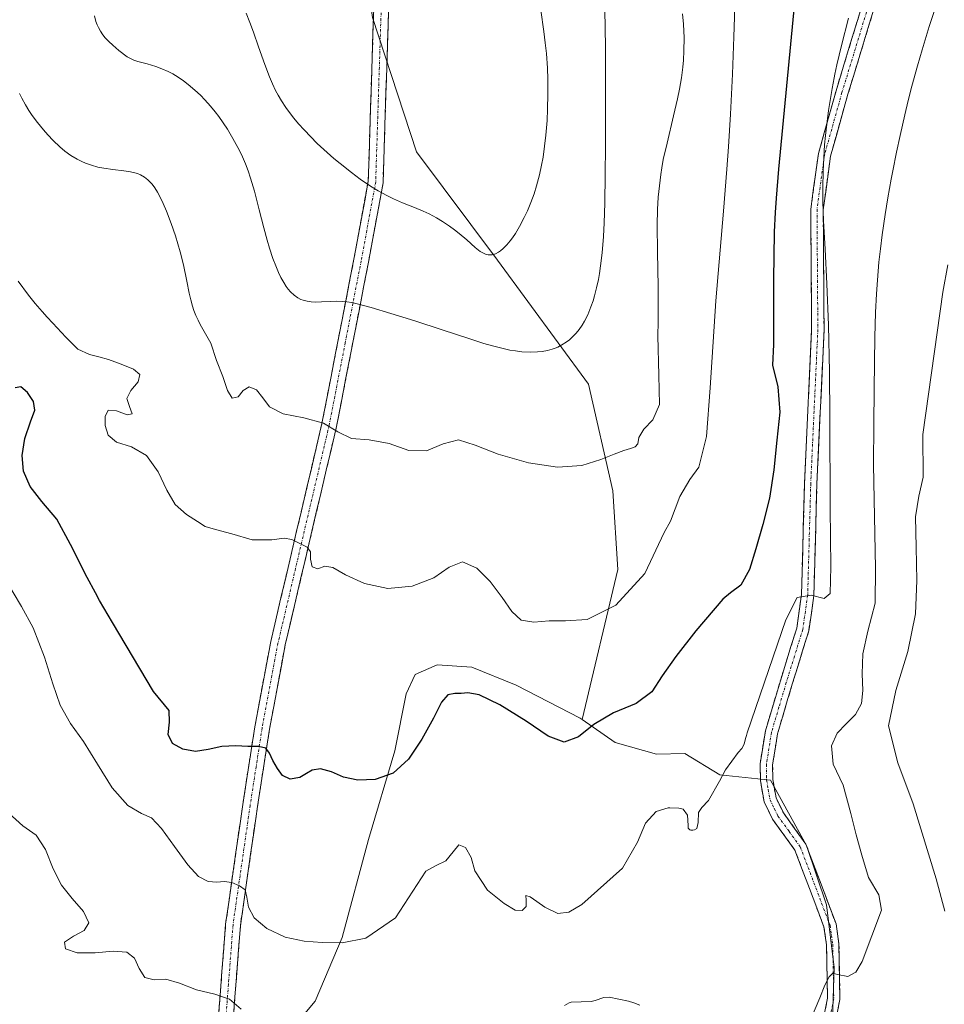
# Model space of a CAD drawing. Units: metres. Extents: x 638703 to 642158, y 4702053 to 4704749.
# Drawn here: x 640386 to 640572, y 4702948 to 4703147 of the extents above; entities that cross this region are included whole.
import ezdxf

# ---------------------------------------------------------------- set-up
doc = ezdxf.new("R2010")
doc.units = ezdxf.units.M
doc.header["$MEASUREMENT"] = 0
doc.linetypes.add('TRAZO_Y_PUNTO', pattern=[1, 0.5, -0.25, 0, -0.25])
doc.linetypes.add('TRAZOSX2', pattern=[1.5, 1, -0.5])
for name, color, linetype, lineweight in [('Arbolado forestal CxS', 92, 'Continuous', 0), ('Camino', 19, 'TRAZOSX2', 0), ('Camino Cxs', 19, 'Continuous', 0), ('Camino eje', 19, 'TRAZO_Y_PUNTO', 0), ('Curva de nivel maestra', 36, 'Continuous', 30), ('Curva de nivel normal', 36, 'Continuous', 0), ('Suelo desnudo CxS', 43, 'Continuous', 0)]:
    doc.layers.add(name, color=color, linetype=linetype, lineweight=lineweight)

# ---------------------------------------------------------------- blocks, each defined once
blk = doc.blocks.new('*U177')
at = {"layer": 'Curva de nivel normal', "color": 36, "linetype": 'Continuous', "lineweight": 0}
blk.add_polyline3d([(640572.45, 4702967.12, 660), (640570.73, 4702973.67, 660), (640566.09, 4702988.78, 660), (640562.97, 4702997.08, 660), (640561.09, 4703004.54, 660), (640562.57, 4703011.64, 660), (640565.02, 4703019.57, 660), (640566.56, 4703027.16, 660), (640566.86, 4703033.9, 660), (640566.69, 4703040.62, 660), (640566.59, 4703046.71, 660), (640567.26, 4703050.89, 660), (640568.11, 4703054.71, 660), (640568.07, 4703063.37, 660), (640572.08, 4703092.06, 660), (640573.07, 4703097.59, 660)], dxfattribs=at)
blk = doc.blocks.new('*U198')
at = {"layer": 'Curva de nivel normal', "color": 36, "linetype": 'Continuous', "lineweight": 0}
for points in [[(640383.63, 4702986.93, 665), (640386.5, 4702984.34, 665), (640389.18, 4702982.49, 665), (640391.08, 4702979.56, 665), (640392.63, 4702975.69, 665), (640394.3, 4702972.39, 665), (640396.45, 4702969.68, 665), (640398.74, 4702967.06, 665), (640399.78, 4702964.8, 665), (640398.88, 4702963.22, 665), (640396.7, 4702962.09, 665), (640394.89, 4702960.87, 665), (640395.1, 4702959.53, 665), (640397.45, 4702958.7, 665), (640401.05, 4702958.73, 665), (640404.72, 4702959.04, 665), (640407.44, 4702958.87, 665), (640409.03, 4702957.66, 665), (640409.97, 4702955.54, 665), (640411.08, 4702953.73, 665), (640412.96, 4702953.27, 665), (640415.34, 4702953.4, 665), (640418.06, 4702952.62, 665), (640421.49, 4702951.24, 665), (640425.18, 4702950.41, 665), (640428.16, 4702949.35, 665), (640430.52, 4702947.33, 665)], [(640495.74, 4702948.07, 665), (640496.68, 4702948.65, 665), (640497.09, 4702948.78, 665), (640501.13, 4702948.91, 665), (640501.96, 4702949.11, 665), (640503.7, 4702949.7, 665), (640504.78, 4702949.77, 665), (640508.66, 4702948.96, 665), (640509.73, 4702948.65, 665), (640510.97, 4702948.17, 665)], [(640545.57, 4702945.65, 665), (640547.28, 4702949.61, 665), (640548.26, 4702952.21, 665), (640549.12, 4702953.86, 665), (640549.89, 4702954.62, 665), (640550.84, 4702954.38, 665), (640552.94, 4702953.98, 665), (640554.53, 4702954.81, 665), (640555.8, 4702956.97, 665), (640559.67, 4702967.31, 665), (640559.17, 4702970.44, 665), (640557.07, 4702973.95, 665), (640555.72, 4702978.47, 665), (640554.62, 4702982.56, 665), (640553.53, 4702986.84, 665), (640551.97, 4702992.54, 665), (640549.92, 4702996.8, 665), (640549.64, 4703000.5, 665), (640550.76, 4703003.08, 665), (640552.6, 4703004.97, 665), (640554.48, 4703006.85, 665), (640555.65, 4703009.05, 665), (640555.96, 4703011.65, 665), (640555.8, 4703015.01, 665), (640555.94, 4703019.1, 665), (640556.93, 4703023.66, 665), (640558.44, 4703029.27, 665), (640558.52, 4703036.36, 665), (640558.1, 4703057.2, 665), (640558.15, 4703065.45, 665), (640558.2, 4703072.34, 665), (640558.26, 4703077.95, 665), (640558.36, 4703083, 665), (640558.51, 4703087.94, 665), (640558.69, 4703091.74, 665), (640558.87, 4703094.49, 665), (640559.19, 4703098.15, 665), (640559.47, 4703100.82, 665), (640559.83, 4703103.63, 665), (640560.43, 4703107.74, 665), (640560.98, 4703111.09, 665), (640561.66, 4703114.88, 665), (640561.98, 4703116.57, 665), (640562.74, 4703120.35, 665), (640563.45, 4703123.69, 665), (640564.4, 4703127.84, 665), (640565.09, 4703130.74, 665), (640565.84, 4703133.63, 665), (640566.95, 4703137.73, 665), (640567.89, 4703140.97, 665), (640569.35, 4703145.7, 665), (640571.44, 4703152.12, 665)]]:
    blk.add_polyline3d(points, dxfattribs=at)

msp = doc.modelspace()

# ---------------------------------------------------------------- linework, layer by layer
at = {"layer": 'Arbolado forestal CxS', "color": 92, "linetype": 'Continuous', "lineweight": 0}
for points in [[(640408.48, 4703287.18, 718.14), (640425.35, 4703259.89, 712.77), (640433.88, 4703247.38, 711.13), (640439.23, 4703235.42, 709.69), (640450.32, 4703193.09, 703.34), (640457.03, 4703147.49, 698.97), (640465.88, 4703120.36, 696.85), (640482.25, 4703098.49, 694.31), (640500.59, 4703073.48, 687.25), (640505.5, 4703051.99, 682.75), (640506.48, 4703036.12, 680.56), (640499.3, 4703005.79, 674.75)], [(640408.48, 4703287.18, 718.14), (640425.35, 4703259.89, 712.77), (640433.88, 4703247.38, 711.13), (640439.23, 4703235.42, 709.69), (640450.32, 4703193.09, 703.34), (640457.03, 4703147.49, 698.97), (640465.88, 4703120.36, 696.85), (640482.25, 4703098.49, 694.31), (640500.59, 4703073.48, 687.25), (640505.5, 4703051.99, 682.75), (640506.48, 4703036.12, 680.56), (640499.3, 4703005.79, 674.75)], [(640457.03, 4703147.49, 698.97), (640465.88, 4703120.36, 696.85), (640482.25, 4703098.49, 694.31), (640500.59, 4703073.48, 687.25), (640505.5, 4703051.99, 682.75), (640506.48, 4703036.12, 680.56), (640499.3, 4703005.79, 674.75), (640498.88, 4703006.08, 674.99), (640486.03, 4703012.78, 677.11), (640477.05, 4703016.39, 675.78), (640470.05, 4703016.87, 675.87), (640465.65, 4703014.87, 675.93), (640463.83, 4703011.01, 675.96), (640461.53, 4702999.52, 674.8), (640456.21, 4702981.61, 673.25), (640450.92, 4702961.79, 669.5), (640445.48, 4702948.96, 666.8), (640440.53, 4702943.13, 665.23), (640434.27, 4702938.54, 663.13), (640426.09, 4702935.18, 660.82), (640414.71, 4702932.38, 659.12), (640387.38, 4702920.69, 653.33), (640387.38, 4702920.69, 653.33), (640383.66, 4702928.5, 653.99)], [(640549.76, 4702943.28, 663.76), (640550.18, 4702955.76, 664.89), (640548.63, 4702968.44, 666.12), (640544.56, 4702980.42, 666.83), (640537.28, 4702993.6, 668.12), (640527.09, 4702994.64, 669.75), (640520.01, 4702998.93, 671.14), (640514.29, 4702998.8, 671.53), (640505.98, 4703001.16, 672.24), (640499.3, 4703005.79, 674.75), (640506.48, 4703036.12, 680.56), (640505.5, 4703051.99, 682.75), (640500.59, 4703073.48, 687.25), (640482.25, 4703098.49, 694.31), (640465.88, 4703120.36, 696.85), (640457.03, 4703147.49, 698.97)], [(640499.3, 4703005.79, 674.75), (640498.88, 4703006.08, 674.99), (640486.03, 4703012.78, 677.11), (640477.05, 4703016.39, 675.78), (640470.05, 4703016.87, 675.87), (640465.65, 4703014.87, 675.93), (640463.83, 4703011.01, 675.96), (640461.53, 4702999.52, 674.8), (640456.21, 4702981.61, 673.25), (640450.92, 4702961.79, 669.5), (640445.48, 4702948.96, 666.8), (640440.53, 4702943.13, 665.23), (640434.27, 4702938.54, 663.13), (640426.09, 4702935.18, 660.82), (640414.71, 4702932.38, 659.12), (640387.38, 4702920.69, 653.33)], [(640499.3, 4703005.79, 674.75), (640505.98, 4703001.16, 672.24), (640514.29, 4702998.8, 671.53), (640520.01, 4702998.93, 671.14), (640527.09, 4702994.64, 669.75), (640537.28, 4702993.6, 668.12), (640544.56, 4702980.42, 666.83), (640548.63, 4702968.44, 666.12), (640550.18, 4702955.76, 664.89), (640549.76, 4702943.28, 663.76)]]:
    msp.add_polyline3d(points, dxfattribs=at)
at = {"layer": 'Camino', "color": 19, "linetype": 'TRAZOSX2', "lineweight": 0}
for points in [[(640478.98, 4702831.71), (640472.93, 4702836.82), (640462.84, 4702846.75), (640455.91, 4702854.47), (640445.24, 4702867.48), (640434.29, 4702882.77), (640429.29, 4702892.66), (640426.95, 4702899.41), (640425.73, 4702904.15), (640424.57, 4702911.17), (640424.21, 4702921.29), (640425.54, 4702940.55), (640427.39, 4702964.52), (640430.85, 4702988.69), (640433.28, 4703004.36), (640436.48, 4703021.53), (640446.82, 4703065.56), (640453.26, 4703098.69), (640456.16, 4703114.44), (640457.92, 4703169.38)], [(640460.92, 4703169.3), (640459.15, 4703114.12), (640456.21, 4703098.14), (640449.76, 4703064.93), (640439.42, 4703020.91), (640436.24, 4703003.85), (640433.81, 4702988.24), (640430.37, 4702964.19), (640428.54, 4702940.33), (640427.22, 4702921.24), (640427.56, 4702911.47), (640428.66, 4702904.77), (640429.83, 4702900.28), (640432.06, 4702893.84), (640436.86, 4702884.33), (640447.62, 4702869.3), (640458.18, 4702856.43), (640465.01, 4702848.83), (640474.95, 4702839.04), (640481.11, 4702833.84)], [(640546.63, 4702938.61), (640548.81, 4702949.55), (640548.62, 4702960.35), (640548.1, 4702963.94), (640542.24, 4702979.45), (640537.74, 4702985.69), (640536.02, 4702989.2), (640535.28, 4702993.47), (640535.22, 4702996.86), (640536.28, 4703003.51), (640539.3, 4703013.65), (640542.6, 4703024.28), (640543.56, 4703031.03), (640544.18, 4703053.49), (640545.61, 4703084.52), (640545.44, 4703108.84), (640546.98, 4703120.02), (640550.53, 4703132.71), (640560.61, 4703165.79)], [(640562.99, 4703165.02), (640552.93, 4703132.01), (640549.43, 4703119.51), (640547.94, 4703108.68), (640548.11, 4703084.47), (640546.68, 4703053.39), (640546.05, 4703030.82), (640545.04, 4703023.73), (640541.69, 4703012.92), (640538.73, 4703002.95), (640537.73, 4702996.68), (640537.78, 4702993.7), (640538.42, 4702989.98), (640539.9, 4702986.98), (640544.46, 4702980.64), (640550.53, 4702964.57), (640551.12, 4702960.55), (640551.32, 4702949.33), (640549.06, 4702938.02), (640548.79, 4702937.09)]]:
    msp.add_lwpolyline(points, dxfattribs=at)
at = {"layer": 'Camino Cxs', "color": 19, "linetype": 'Continuous', "lineweight": 0}
for points in [[(640460.33, 4703150.91, 699.66), (640460.18, 4703146.31, 699.25), (640460.04, 4703141.71, 698.74), (640459.89, 4703137.11, 698.3), (640459.74, 4703132.51, 697.94), (640459.59, 4703127.92, 697.37), (640459.45, 4703123.32, 696.85), (640459.3, 4703118.72, 695.97), (640459.15, 4703114.12, 695.18), (640458.42, 4703110.13, 694.4), (640457.68, 4703106.13, 693.46), (640456.95, 4703102.14, 692.54), (640456.21, 4703098.14, 691.78), (640455.29, 4703093.4, 690.93), (640454.37, 4703088.65, 689.69), (640453.45, 4703083.91, 688.76), (640452.52, 4703079.16, 687.76), (640451.6, 4703074.42, 686.95), (640450.68, 4703069.67, 685.96), (640449.76, 4703064.93, 685.04), (640448.73, 4703060.53, 684.01), (640447.69, 4703056.13, 682.92), (640446.66, 4703051.72, 682), (640445.62, 4703047.32, 681.28), (640444.59, 4703042.92, 680.65), (640443.56, 4703038.52, 679.75), (640442.52, 4703034.12, 679.07), (640441.49, 4703029.71, 678.43), (640440.45, 4703025.31, 678.05), (640439.42, 4703020.91, 677.46), (640438.63, 4703016.65, 676.87), (640437.83, 4703012.38, 676.37), (640437.04, 4703008.12, 675.88), (640436.24, 4703003.85, 675.49), (640435.63, 4702999.95, 675.08), (640435.03, 4702996.05, 674.56), (640434.42, 4702992.14, 673.99), (640433.81, 4702988.24, 673.39), (640433.12, 4702983.43, 672.52), (640432.43, 4702978.62, 671.64), (640431.75, 4702973.81, 670.43), (640431.06, 4702969, 669.5), (640430.37, 4702964.19, 668.29), (640430, 4702959.42, 667.74), (640429.64, 4702954.65, 666.63), (640429.27, 4702949.87, 665.44), (640428.91, 4702945.1, 663.91)], [(640548.08, 4702945.9, 664.64), (640548.81, 4702949.55, 664.88), (640548.75, 4702953.15, 665.32), (640548.68, 4702956.75, 665.74), (640548.62, 4702960.35, 666.24), (640548.1, 4702963.94, 666.81), (640546.64, 4702967.82, 667.03), (640545.17, 4702971.7, 667.27), (640543.71, 4702975.57, 667.54), (640542.24, 4702979.45, 667.68), (640539.99, 4702982.57, 667.91), (640537.74, 4702985.69, 668.07), (640536.02, 4702989.2, 668.42), (640535.28, 4702993.47, 668.71), (640535.22, 4702996.86, 668.95), (640535.75, 4703000.19, 669.02), (640536.28, 4703003.51, 668.96), (640537.29, 4703006.89, 668.83), (640538.29, 4703010.27, 669.05), (640539.3, 4703013.65, 669.33), (640540.4, 4703017.19, 669.42), (640541.5, 4703020.74, 669.29), (640542.6, 4703024.28, 669.56), (640543.08, 4703027.66, 669.95), (640543.56, 4703031.03, 670.2), (640543.68, 4703035.52, 670.49), (640543.81, 4703040.01, 670.67), (640543.93, 4703044.51, 670.75), (640544.06, 4703049, 670.84), (640544.18, 4703053.49, 671.02), (640544.38, 4703057.92, 671.06), (640544.59, 4703062.36, 671.33), (640544.79, 4703066.79, 671.27), (640545, 4703071.22, 671.16), (640545.2, 4703075.65, 671.12), (640545.41, 4703080.09, 671.13), (640545.61, 4703084.52, 671.05), (640545.58, 4703089.38, 670.89), (640545.54, 4703094.25, 670.67), (640545.51, 4703099.11, 670.63), (640545.47, 4703103.98, 670.37), (640545.44, 4703108.84, 670.42), (640545.95, 4703112.57, 670.3), (640546.47, 4703116.29, 670.29), (640546.98, 4703120.02, 670.43), (640548.16, 4703124.25, 670.26), (640549.35, 4703128.48, 669.97), (640550.53, 4703132.71, 669.76), (640551.97, 4703137.44, 669.17), (640553.41, 4703142.16, 669.19), (640554.85, 4703146.89, 669.43), (640556.29, 4703151.61, 669.02)], [(640558.68, 4703150.87, 668.53), (640557.24, 4703146.16, 668.67), (640555.8, 4703141.44, 668.83), (640554.37, 4703136.73, 668.84), (640552.93, 4703132.01, 669.04), (640551.76, 4703127.84, 669.35), (640550.6, 4703123.68, 669.75), (640549.43, 4703119.51, 669.96), (640548.93, 4703115.9, 669.87), (640548.44, 4703112.29, 669.69), (640547.94, 4703108.68, 669.58), (640547.97, 4703103.84, 669.71), (640548.01, 4703099, 669.52), (640548.04, 4703094.15, 669.6), (640548.08, 4703089.31, 669.91), (640548.11, 4703084.47, 669.95), (640547.91, 4703080.03, 669.99), (640547.7, 4703075.59, 670.05), (640547.5, 4703071.15, 670.21), (640547.29, 4703066.71, 670.43), (640547.09, 4703062.27, 670.49), (640546.88, 4703057.83, 670.4), (640546.68, 4703053.39, 670.56), (640546.55, 4703048.88, 670.45), (640546.43, 4703044.36, 670.45), (640546.3, 4703039.85, 670.36), (640546.18, 4703035.33, 670.22), (640546.05, 4703030.82, 670), (640545.55, 4703027.28, 669.79), (640545.04, 4703023.73, 669.51), (640543.92, 4703020.13, 669.25), (640542.81, 4703016.52, 668.94), (640541.69, 4703012.92, 668.87), (640540.7, 4703009.6, 668.79), (640539.72, 4703006.27, 668.61), (640538.73, 4703002.95, 668.54), (640538.23, 4702999.82, 668.47), (640537.73, 4702996.68, 668.49), (640537.78, 4702993.7, 668.41), (640538.42, 4702989.98, 668.17), (640539.9, 4702986.98, 667.95), (640542.18, 4702983.81, 667.71), (640544.46, 4702980.64, 667.41), (640545.98, 4702976.62, 667.3), (640547.5, 4702972.61, 666.84), (640549.01, 4702968.59, 666.7), (640550.53, 4702964.57, 666.43), (640551.12, 4702960.55, 665.8), (640551.19, 4702956.81, 665.26), (640551.25, 4702953.07, 664.88), (640551.32, 4702949.33, 664.61), (640550.57, 4702945.56, 664.42)], [(640425.91, 4702945.34, 663.3), (640426.28, 4702950.14, 664.74), (640426.65, 4702954.93, 665.99), (640427.02, 4702959.73, 667.07), (640427.39, 4702964.52, 667.99), (640428.08, 4702969.35, 669.15), (640428.77, 4702974.19, 670.32), (640429.47, 4702979.02, 671.38), (640430.16, 4702983.86, 672.32), (640430.85, 4702988.69, 673.11), (640431.46, 4702992.61, 673.73), (640432.07, 4702996.53, 674.36), (640432.67, 4703000.44, 674.97), (640433.28, 4703004.36, 675.52), (640434.08, 4703008.65, 675.93), (640434.88, 4703012.95, 676.34), (640435.68, 4703017.24, 676.7), (640436.48, 4703021.53, 677.16), (640437.51, 4703025.93, 677.83), (640438.55, 4703030.34, 678.39), (640439.58, 4703034.74, 678.96), (640440.62, 4703039.14, 679.54), (640441.65, 4703043.55, 680.19), (640442.68, 4703047.95, 681.06), (640443.72, 4703052.35, 681.99), (640444.75, 4703056.75, 682.9), (640445.79, 4703061.16, 683.74), (640446.82, 4703065.56, 684.69), (640447.74, 4703070.29, 685.78), (640448.66, 4703075.03, 686.74), (640449.58, 4703079.76, 687.57), (640450.5, 4703084.49, 688.54), (640451.42, 4703089.22, 689.44), (640452.34, 4703093.96, 690.52), (640453.26, 4703098.69, 691.57), (640453.99, 4703102.63, 692.5), (640454.71, 4703106.57, 693.3), (640455.44, 4703110.5, 694.12), (640456.16, 4703114.44, 694.94), (640456.32, 4703119.43, 695.9), (640456.48, 4703124.43, 696.75), (640456.64, 4703129.42, 697.39), (640456.8, 4703134.42, 697.85), (640456.96, 4703139.41, 698.21), (640457.12, 4703144.41, 698.71), (640457.28, 4703149.4, 699.27)]]:
    msp.add_polyline3d(points, dxfattribs=at)
at = {"layer": 'Camino eje', "color": 19, "linetype": 'TRAZO_Y_PUNTO', "lineweight": 0}
for points in [[(640459.42, 4703169.34), (640457.66, 4703114.28), (640454.74, 4703098.42), (640451.52, 4703081.85), (640448.29, 4703065.25), (640437.95, 4703021.22), (640434.76, 4703004.11), (640433.55, 4702996.27), (640432.33, 4702988.47), (640428.88, 4702964.36), (640427.96, 4702952.37), (640427.04, 4702940.44)], [(640561.8, 4703165.41), (640551.73, 4703132.36), (640548.21, 4703119.77), (640546.69, 4703108.76), (640546.86, 4703084.5), (640545.43, 4703053.44), (640545.12, 4703042.21), (640544.81, 4703030.93), (640543.82, 4703024.01), (640542.15, 4703018.6), (640540.5, 4703013.29), (640539.02, 4703008.3), (640537.51, 4703003.23), (640536.48, 4702996.77), (640536.53, 4702993.59), (640536.85, 4702991.73), (640537.22, 4702989.59), (640538.08, 4702987.84), (640538.82, 4702986.34), (640541.07, 4702983.22), (640543.35, 4702980.05), (640549.32, 4702964.26), (640549.61, 4702962.25), (640549.87, 4702960.45), (640550.07, 4702949.44), (640548.94, 4702943.79)]]:
    msp.add_lwpolyline(points, dxfattribs=at)
at = {"layer": 'Curva de nivel maestra', "color": 36, "linetype": 'Continuous', "lineweight": 30}
msp.add_polyline3d([(640542.13, 4703150.5, 675), (640538.92, 4703116.89, 675), (640538.43, 4703111.06, 675), (640538.25, 4703108.14, 675), (640538.08, 4703104.26, 675), (640537.95, 4703099.21, 675), (640537.94, 4703094.82, 675), (640537.93, 4703081.49, 675), (640537.71, 4703077.31, 675), (640538.76, 4703072.93, 675), (640539.17, 4703067.86, 675), (640538.61, 4703062.22, 675), (640537.98, 4703056.18, 675), (640537.08, 4703050.51, 675), (640535.73, 4703045.19, 675), (640534.38, 4703040.25, 675), (640533.05, 4703036.06, 675), (640531.35, 4703032.95, 675), (640529.27, 4703031.39, 675), (640527.71, 4703030.1, 675), (640522.24, 4703023.69, 675), (640518.2, 4703018.52, 675), (640515.44, 4703014.61, 675), (640513.37, 4703011.42, 675), (640510.21, 4703009.04, 675), (640505.67, 4703007.14, 675), (640501.64, 4703004.8, 675), (640498.57, 4703002.3, 675), (640495.69, 4703001.27, 675), (640492.47, 4703002.46, 675), (640488.05, 4703005.46, 675), (640482.71, 4703008.81, 675), (640478.52, 4703010.81, 675), (640476.28, 4703011.21, 675), (640474.94, 4703011.04, 675), (640473.61, 4703011.05, 675), (640472.25, 4703010.82, 675), (640470.97, 4703009.3, 675), (640469.33, 4703006.07, 675), (640466.96, 4703001.82, 675), (640464.3, 4702997.8, 675), (640461.21, 4702995, 675), (640457.53, 4702993.73, 675), (640454.03, 4702993.55, 675), (640451.2, 4702994.18, 675), (640448.77, 4702995.25, 675), (640446.52, 4702995.87, 675), (640444.82, 4702995.61, 675), (640443.72, 4702994.9, 675), (640442.37, 4702994.11, 675), (640440.43, 4702993.78, 675), (640438.84, 4702994.53, 675), (640437.84, 4702995.96, 675), (640436.92, 4702997.53, 675), (640436.22, 4702999.04, 675), (640435.47, 4703000.03, 675), (640434, 4703000.34, 675), (640431.88, 4703000.38, 675), (640429.42, 4703000.47, 675), (640426.61, 4703000.35, 675), (640423.86, 4702999.75, 675), (640421.29, 4702999.39, 675), (640418.73, 4702999.85, 675), (640416.64, 4703000.98, 675), (640415.77, 4703002.81, 675), (640416.07, 4703005.28, 675), (640416.02, 4703007.66, 675), (640412.86, 4703011.45, 675), (640404.59, 4703025.39, 675), (640401.97, 4703029.86, 675), (640401.11, 4703031.39, 675), (640399.45, 4703034.47, 675), (640396.08, 4703041.11, 675), (640393.33, 4703046.28, 675), (640390.32, 4703049.84, 675), (640387.95, 4703052.81, 675), (640386.64, 4703055.93, 675), (640386.35, 4703059.08, 675), (640386.88, 4703062.56, 675), (640388.03, 4703065.9, 675), (640388.89, 4703068.24, 675), (640388.62, 4703070.01, 675), (640387.42, 4703071.84, 675), (640386.1, 4703072.98, 675), (640384.91, 4703072.76, 675)], dxfattribs=at)
at = {"layer": 'Curva de nivel normal', "color": 36, "linetype": 'Continuous', "lineweight": 0}
for points in [[(640530.33, 4703155.65, 680), (640529.93, 4703143.57, 680), (640529.63, 4703136.09, 680), (640529.23, 4703128.02, 680), (640528.85, 4703121.4, 680), (640528.52, 4703116.86, 680), (640527.81, 4703108.39, 680), (640526.25, 4703090.33, 680), (640525.17, 4703072.76, 680), (640524.4, 4703062.93, 680), (640522.84, 4703056.76, 680), (640521.05, 4703054.26, 680), (640519.02, 4703050.83, 680), (640517.11, 4703045.84, 680), (640515.89, 4703043.59, 680), (640511.96, 4703035.26, 680), (640506.1, 4703028.92, 680), (640500.32, 4703026.01, 680), (640495.93, 4703025.71, 680), (640492.64, 4703025.76, 680), (640489.58, 4703025.43, 680), (640486.98, 4703025.84, 680), (640485.11, 4703027.62, 680), (640483.15, 4703030.41, 680), (640480.77, 4703033.64, 680), (640478.08, 4703036.39, 680), (640475.15, 4703037.63, 680), (640472.5, 4703036.59, 680), (640469.41, 4703034.43, 680), (640465.05, 4703032.74, 680), (640460.08, 4703032.28, 680), (640455.41, 4703033.24, 680), (640451.6, 4703034.99, 680), (640449.02, 4703036.51, 680), (640447.38, 4703036.74, 680), (640445.98, 4703036.24, 680), (640444.85, 4703036.66, 680), (640444.49, 4703038.15, 680), (640444.5, 4703039.65, 680), (640443.82, 4703040.57, 680), (640442.36, 4703041.36, 680), (640440.78, 4703042.13, 680), (640439.22, 4703042.41, 680), (640436.71, 4703042.06, 680), (640432.73, 4703042.08, 680), (640428.62, 4703043.28, 680), (640425.33, 4703044.15, 680), (640423.28, 4703044.74, 680), (640421.73, 4703045.78, 680), (640419.5, 4703047.17, 680), (640417.19, 4703049.18, 680), (640415.5, 4703052.1, 680), (640413.78, 4703055.79, 680), (640411.46, 4703059.12, 680), (640408.39, 4703060.88, 680), (640405.4, 4703061.77, 680), (640403.67, 4703063.17, 680), (640403.07, 4703065.12, 680), (640403.06, 4703067, 680), (640403.72, 4703068.23, 680), (640405.38, 4703068.12, 680), (640407.53, 4703067.29, 680), (640408.51, 4703067.51, 680), (640408.02, 4703068.97, 680), (640407.49, 4703070.61, 680), (640408.24, 4703072.2, 680), (640409.74, 4703073.96, 680), (640410.11, 4703075.47, 680), (640408.79, 4703076.53, 680), (640406.33, 4703077.51, 680), (640403.75, 4703078.47, 680), (640401.78, 4703079.03, 680), (640399.9, 4703079.49, 680), (640397.57, 4703080.54, 680), (640395.16, 4703083.01, 680), (640392.54, 4703085.83, 680), (640391.37, 4703087.04, 680), (640390.36, 4703088.15, 680), (640388.99, 4703089.76, 680), (640387.63, 4703091.47, 680), (640385.55, 4703094.29, 680)], [(640519.59, 4703148.22, 685), (640519.75, 4703146.16, 685), (640519.86, 4703143.4, 685), (640519.84, 4703140.76, 685), (640519.75, 4703138.9, 685), (640519.62, 4703137.45, 685), (640519.36, 4703135.34, 685), (640518.98, 4703133.05, 685), (640518.57, 4703131.07, 685), (640517.76, 4703127.62, 685), (640516.43, 4703122.14, 685), (640515.69, 4703118.84, 685), (640515.38, 4703117.17, 685), (640515.17, 4703115.81, 685), (640514.63, 4703111.26, 685), (640514.5, 4703108.74, 685), (640514.42, 4703105.56, 685), (640514.48, 4703100.21, 685), (640514.64, 4703093.12, 685), (640514.68, 4703088.68, 685), (640514.65, 4703086.07, 685), (640514.56, 4703083.24, 685), (640514.76, 4703075.29, 685), (640514.91, 4703069.42, 685), (640513.56, 4703066.32, 685), (640511.79, 4703064.43, 685), (640510.78, 4703062.7, 685), (640510.53, 4703061.46, 685), (640510.04, 4703060.87, 685), (640509.08, 4703060.54, 685), (640507.71, 4703060.08, 685), (640505.78, 4703059.36, 685), (640503.08, 4703058.3, 685), (640499.24, 4703057.11, 685), (640494.36, 4703056.73, 685), (640488.48, 4703057.63, 685), (640482.37, 4703059.34, 685), (640477.7, 4703061.2, 685), (640474.37, 4703062.28, 685), (640471.28, 4703061.48, 685), (640467.92, 4703060.01, 685), (640464.32, 4703060.14, 685), (640460.4, 4703061.5, 685), (640456.38, 4703062.23, 685), (640452.78, 4703062.56, 685), (640450.02, 4703063.85, 685), (640447.12, 4703065.62, 685), (640443.18, 4703066.68, 685), (640438.98, 4703067.52, 685), (640436.22, 4703068.89, 685), (640434.89, 4703070.72, 685), (640433.63, 4703072.33, 685), (640432.14, 4703072.96, 685), (640430.95, 4703072.23, 685), (640429.94, 4703070.91, 685), (640428.74, 4703070.65, 685), (640427.79, 4703072.23, 685), (640426.86, 4703075.05, 685), (640425.52, 4703078.26, 685), (640424.38, 4703081.78, 685), (640422.25, 4703085.56, 685), (640421.82, 4703086.4, 685), (640421.39, 4703087.37, 685), (640421.01, 4703088.34, 685), (640420.72, 4703089.22, 685), (640420.36, 4703090.49, 685), (640420.05, 4703091.87, 685), (640419.57, 4703094.26, 685), (640418.88, 4703097.6, 685), (640418.23, 4703100.23, 685), (640417.78, 4703101.81, 685), (640417.26, 4703103.42, 685), (640416.38, 4703105.95, 685), (640415.43, 4703108.42, 685), (640414.77, 4703109.97, 685), (640414.12, 4703111.34, 685), (640413.64, 4703112.23, 685), (640413.09, 4703113.13, 685), (640412.57, 4703113.86, 685), (640412.2, 4703114.29, 685), (640411.71, 4703114.76, 685), (640411, 4703115.3, 685), (640410.22, 4703115.74, 685), (640409.6, 4703115.99, 685), (640409.06, 4703116.15, 685), (640408.18, 4703116.34, 685), (640406.84, 4703116.55, 685), (640404.64, 4703116.82, 685), (640402.81, 4703117.09, 685), (640401.63, 4703117.32, 685), (640400.32, 4703117.68, 685), (640399.14, 4703118.09, 685), (640398.36, 4703118.42, 685), (640397.43, 4703118.9, 685), (640396.18, 4703119.66, 685), (640394.98, 4703120.52, 685), (640393.96, 4703121.37, 685), (640392.61, 4703122.67, 685), (640391.51, 4703123.83, 685), (640390.64, 4703124.82, 685), (640389.46, 4703126.29, 685), (640388.38, 4703127.74, 685), (640387.71, 4703128.71, 685), (640386.99, 4703129.86, 685), (640386.26, 4703131.19, 685), (640385.81, 4703132.14, 685)], [(640503.9, 4703149.11, 690), (640504, 4703141.48, 690), (640504.04, 4703130.78, 690), (640504.02, 4703121.54, 690), (640503.98, 4703115.75, 690), (640503.87, 4703110.02, 690), (640503.74, 4703106.06, 690), (640503.59, 4703103.32, 690), (640503.32, 4703099.98, 690), (640503.04, 4703097.41, 690), (640502.81, 4703095.81, 690), (640502.6, 4703094.6, 690), (640502.24, 4703092.92, 690), (640501.83, 4703091.32, 690), (640501.52, 4703090.28, 690), (640501.09, 4703089.07, 690), (640500.45, 4703087.52, 690), (640499.79, 4703086.21, 690), (640499.32, 4703085.41, 690), (640498.72, 4703084.55, 690), (640498.11, 4703083.78, 690), (640497.59, 4703083.22, 690), (640496.76, 4703082.46, 690), (640496.07, 4703081.94, 690), (640495.24, 4703081.42, 690), (640494.4, 4703080.98, 690), (640493.84, 4703080.75, 690), (640493.25, 4703080.55, 690), (640492.3, 4703080.3, 690), (640491.27, 4703080.1, 690), (640490.33, 4703080, 690), (640488.85, 4703079.97, 690), (640487.14, 4703080.05, 690), (640485.84, 4703080.2, 690), (640484.75, 4703080.39, 690), (640483.09, 4703080.74, 690), (640481.21, 4703081.21, 690), (640479.5, 4703081.7, 690), (640476.44, 4703082.68, 690), (640471.05, 4703084.47, 690), (640465.57, 4703086.27, 690), (640460.72, 4703087.79, 690), (640456.72, 4703089, 690), (640454.2, 4703089.67, 690), (640452.85, 4703089.96, 690), (640451.81, 4703090.11, 690), (640450.92, 4703090.19, 690), (640449.71, 4703090.23, 690), (640448.47, 4703090.2, 690), (640446.76, 4703090.1, 690), (640445.46, 4703090.07, 690), (640444.67, 4703090.1, 690), (640443.81, 4703090.22, 690), (640443.06, 4703090.42, 690), (640442.57, 4703090.61, 690), (640441.99, 4703090.92, 690), (640441.22, 4703091.46, 690), (640440.5, 4703092.12, 690), (640440.01, 4703092.68, 690), (640439.63, 4703093.2, 690), (640439.1, 4703094.03, 690), (640438.54, 4703095.04, 690), (640438.08, 4703096, 690), (640437.49, 4703097.39, 690), (640436.92, 4703098.89, 690), (640436.24, 4703100.93, 690), (640435.74, 4703102.57, 690), (640435.08, 4703105.05, 690), (640434.17, 4703108.69, 690), (640433.2, 4703112.46, 690), (640432.42, 4703115.09, 690), (640431.92, 4703116.57, 690), (640431.37, 4703117.95, 690), (640430.57, 4703119.82, 690), (640429.88, 4703121.23, 690), (640428.87, 4703123.09, 690), (640427.75, 4703124.96, 690), (640426.9, 4703126.25, 690), (640426, 4703127.52, 690), (640425.29, 4703128.44, 690), (640424.36, 4703129.57, 690), (640423.18, 4703130.89, 690), (640422.29, 4703131.8, 690), (640421.17, 4703132.85, 690), (640419.84, 4703133.99, 690), (640418.87, 4703134.73, 690), (640417.79, 4703135.47, 690), (640416.71, 4703136.13, 690), (640415.8, 4703136.61, 690), (640414.55, 4703137.17, 690), (640413.33, 4703137.61, 690), (640411.56, 4703138.13, 690), (640409.65, 4703138.65, 690), (640408.86, 4703138.91, 690), (640407.51, 4703139.57, 690), (640405.85, 4703140.84, 690), (640404.61, 4703141.91, 690), (640403.85, 4703142.64, 690), (640403.12, 4703143.41, 690), (640402.63, 4703144.01, 690), (640402.13, 4703144.75, 690), (640401.73, 4703145.47, 690), (640401.49, 4703146, 690), (640401.24, 4703146.71, 690), (640400.97, 4703147.8, 690)], [(640491, 4703148.95, 695), (640491.6, 4703144.65, 695), (640491.88, 4703142.36, 695), (640492.09, 4703140.21, 695), (640492.29, 4703137.29, 695), (640492.39, 4703135.04, 695), (640492.41, 4703132.03, 695), (640492.35, 4703129, 695), (640492.23, 4703126.72, 695), (640491.99, 4703123.77, 695), (640491.74, 4703121.52, 695), (640491.42, 4703119.31, 695), (640491.13, 4703117.7, 695), (640490.69, 4703115.76, 695), (640490.09, 4703113.51, 695), (640489.6, 4703111.93, 695), (640488.96, 4703110.18, 695), (640488.28, 4703108.51, 695), (640487.62, 4703107.11, 695), (640486.67, 4703105.32, 695), (640485.84, 4703103.92, 695), (640485.26, 4703103.06, 695), (640484.8, 4703102.45, 695), (640484.11, 4703101.63, 695), (640483.38, 4703100.88, 695), (640482.85, 4703100.42, 695), (640482.43, 4703100.14, 695), (640481.83, 4703099.83, 695), (640481.18, 4703099.63, 695), (640480.72, 4703099.57, 695), (640480.36, 4703099.59, 695), (640479.83, 4703099.73, 695), (640479.25, 4703099.97, 695), (640478.73, 4703100.3, 695), (640477.76, 4703101.08, 695), (640476.02, 4703102.63, 695), (640474.52, 4703103.92, 695), (640473.57, 4703104.67, 695), (640472.58, 4703105.38, 695), (640471.12, 4703106.34, 695), (640469.93, 4703107.05, 695), (640468.44, 4703107.84, 695), (640467.25, 4703108.41, 695), (640465.48, 4703109.16, 695), (640463.08, 4703110.11, 695), (640461.23, 4703110.89, 695), (640459.91, 4703111.54, 695), (640458.16, 4703112.51, 695), (640456.63, 4703113.47, 695), (640454.54, 4703114.89, 695), (640452.75, 4703116.21, 695), (640450.48, 4703118, 695), (640449.24, 4703119.03, 695), (640445.89, 4703122.05, 695), (640443.21, 4703124.8, 695), (640442.12, 4703126.01, 695), (640441.14, 4703127.18, 695), (640440.25, 4703128.33, 695), (640439.55, 4703129.31, 695), (640438.66, 4703130.66, 695), (640437.98, 4703131.8, 695), (640437.47, 4703132.75, 695), (640436.83, 4703134.08, 695), (640436.21, 4703135.5, 695), (640435.27, 4703137.98, 695), (640434.02, 4703141.58, 695), (640433.01, 4703144.53, 695), (640432.3, 4703146.46, 695), (640431.55, 4703148.36, 695)], [(640553.02, 4703147.37, 670), (640551.64, 4703141.87, 670), (640550.72, 4703137.92, 670), (640550.32, 4703136.06, 670), (640550.17, 4703135.32, 670), (640549.76, 4703133.16, 670), (640549.34, 4703130.77, 670), (640549.03, 4703128.75, 670), (640548.66, 4703125.99, 670), (640548.4, 4703123.67, 670), (640548.23, 4703121.78, 670), (640548.04, 4703119.19, 670), (640547.92, 4703116.54, 670), (640547.85, 4703113.05, 670), (640547.87, 4703110.35, 670), (640548.01, 4703106.43, 670), (640548.32, 4703100.71, 670), (640548.68, 4703093.77, 670), (640549, 4703085.37, 670), (640549.22, 4703075.96, 670), (640549.3, 4703066.74, 670), (640549.35, 4703048.45, 670), (640549.45, 4703036.64, 670), (640549.32, 4703031.24, 670), (640548.12, 4703030.24, 670), (640545.52, 4703030.89, 670), (640542.71, 4703030.47, 670), (640540.41, 4703025.95, 670), (640532.62, 4703003.1, 670), (640532.48, 4703002.62, 670), (640532.27, 4703001.99, 670), (640531.97, 4703000.81, 670), (640531.51, 4702999.99, 670), (640530.78, 4702999.16, 670), (640528.26, 4702995.64, 670), (640527.04, 4702993.38, 670), (640524.82, 4702989.46, 670), (640523.46, 4702988.03, 670), (640522.79, 4702987.04, 670), (640522.75, 4702985.04, 670), (640522.47, 4702983.8, 670), (640521.95, 4702983.53, 670), (640521.65, 4702983.48, 670), (640521.21, 4702983.49, 670), (640521.05, 4702983.55, 670), (640520.72, 4702983.87, 670), (640520.67, 4702984.44, 670), (640520.55, 4702986.5, 670), (640519.72, 4702987.74, 670), (640518.8, 4702987.94, 670), (640517.02, 4702988.02, 670), (640516.69, 4702988.02, 670), (640514.23, 4702987.28, 670), (640512.12, 4702984.91, 670), (640510.45, 4702981.08, 670), (640507.48, 4702975.81, 670), (640499.23, 4702968.47, 670), (640496.6, 4702966.9, 670), (640494.38, 4702966.64, 670), (640491.78, 4702967.93, 670), (640490.16, 4702969.09, 670), (640488.84, 4702970.06, 670), (640487.98, 4702970.29, 670), (640488, 4702969.37, 670), (640488.01, 4702968.11, 670), (640487.2, 4702967.27, 670), (640485.8, 4702967.36, 670), (640483.55, 4702968.66, 670), (640480.19, 4702971.35, 670), (640477.68, 4702975.29, 670), (640476.93, 4702977.94, 670), (640475.76, 4702979.99, 670), (640474.43, 4702980.51, 670), (640473.29, 4702979.11, 670), (640471.84, 4702977.31, 670), (640469.86, 4702976.38, 670), (640467.81, 4702975.21, 670), (640461.66, 4702965.81, 670), (640455.66, 4702961.69, 670), (640450.87, 4702960.76, 670), (640446.85, 4702960.81, 670), (640443.24, 4702961.05, 670), (640439.37, 4702961.87, 670), (640435.7, 4702963.65, 670), (640433.17, 4702965.79, 670), (640432, 4702967.95, 670), (640431.67, 4702969.94, 670), (640431.3, 4702971.41, 670), (640430.2, 4702972.27, 670), (640428.62, 4702972.89, 670), (640427.08, 4702973.15, 670), (640425.61, 4702973.01, 670), (640423.88, 4702973.1, 670), (640421.95, 4702974.11, 670), (640419.8, 4702976.51, 670), (640417.08, 4702980.16, 670), (640414.44, 4702983.8, 670), (640412.44, 4702985.94, 670), (640410.42, 4702986.83, 670), (640407.68, 4702988.44, 670), (640404.52, 4702992.05, 670), (640401.51, 4702996.79, 670), (640398.69, 4703001.36, 670), (640396.12, 4703005, 670), (640394.02, 4703008.7, 670), (640392.5, 4703013, 670), (640390.87, 4703018.41, 670), (640388.58, 4703024.29, 670), (640386.18, 4703028.64, 670), (640381.09, 4703037.12, 670)]]:
    msp.add_polyline3d(points, dxfattribs=at)
at = {"layer": 'Suelo desnudo CxS', "color": 43, "linetype": 'Continuous', "lineweight": 0}
for points in [[(640499.3, 4703005.79, 674.75), (640498.88, 4703006.08, 674.99), (640486.03, 4703012.78, 677.11), (640477.05, 4703016.39, 675.78), (640470.05, 4703016.87, 675.87), (640465.65, 4703014.87, 675.93), (640463.83, 4703011.01, 675.96), (640461.53, 4702999.52, 674.8), (640456.21, 4702981.61, 673.25), (640450.92, 4702961.79, 669.5), (640445.48, 4702948.96, 666.8), (640440.53, 4702943.13, 665.23), (640434.27, 4702938.54, 663.13), (640426.09, 4702935.18, 660.82), (640414.71, 4702932.38, 659.12), (640387.38, 4702920.69, 653.33)], [(640440.53, 4702943.13, 665.23), (640445.48, 4702948.96, 666.8), (640450.92, 4702961.79, 669.5), (640456.21, 4702981.61, 673.25), (640461.53, 4702999.52, 674.8), (640463.83, 4703011.01, 675.96), (640465.65, 4703014.87, 675.93), (640470.05, 4703016.87, 675.87), (640477.05, 4703016.39, 675.78), (640486.03, 4703012.78, 677.11), (640498.88, 4703006.08, 674.99), (640499.3, 4703005.79, 674.75), (640505.98, 4703001.16, 672.24), (640514.29, 4702998.8, 671.53), (640520.01, 4702998.93, 671.14), (640527.09, 4702994.64, 669.75), (640537.28, 4702993.6, 668.12), (640544.56, 4702980.42, 666.83), (640548.63, 4702968.44, 666.12), (640550.18, 4702955.76, 664.89), (640549.76, 4702943.28, 663.76)], [(640499.3, 4703005.79, 674.75), (640505.98, 4703001.16, 672.24), (640514.29, 4702998.8, 671.53), (640520.01, 4702998.93, 671.14), (640527.09, 4702994.64, 669.75), (640537.28, 4702993.6, 668.12), (640544.56, 4702980.42, 666.83), (640548.63, 4702968.44, 666.12), (640550.18, 4702955.76, 664.89), (640549.76, 4702943.28, 663.76)]]:
    msp.add_polyline3d(points, dxfattribs=at)

# ---------------------------------------------------------------- block references
at = {"layer": 'Curva de nivel normal', "color": 36, "linetype": 'Continuous', "lineweight": 0}
for name in ['*U198', '*U177']:
    msp.add_blockref(name, (0, 0), dxfattribs=at)

doc.saveas('drawing.dxf')
